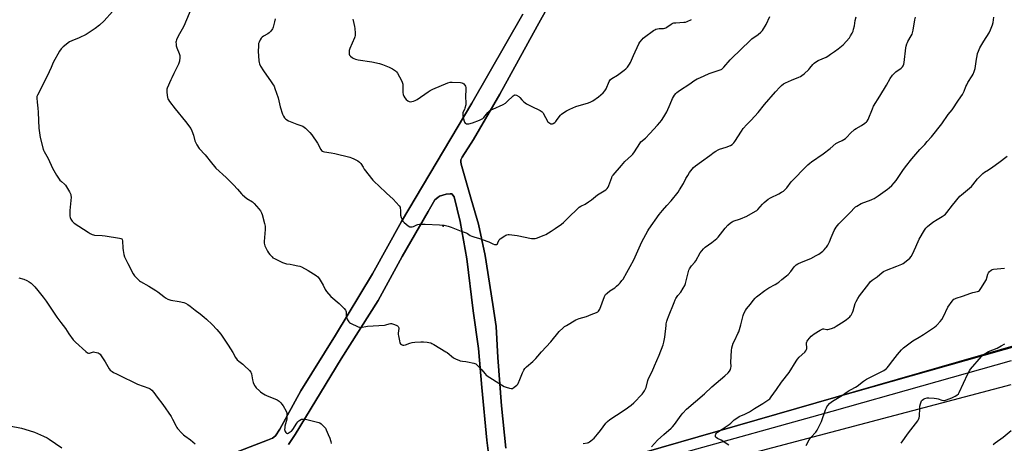
# Model space of a CAD drawing. Units: inches. Extents: x 1267764 to 1273764, y 521452 to 525453.
# Drawn here: x 1268806 to 1269511, y 522403 to 522706 of the extents above; entities that cross this region are included whole.
import ezdxf

# ---------------------------------------------------------------- set-up
doc = ezdxf.new("R2010")
doc.units = ezdxf.units.IN
doc.header["$MEASUREMENT"] = 0
for name, color, linetype in [('ELEV-Spot Elevation', 7, 'Continuous'), ('HYDRO-Canal polygon', 164, 'Continuous'), ('NTRL-Open Land', 7, 'Continuous'), ('TRANS-Road', 130, 'Continuous'), ('Undefined', 1, 'Continuous')]:
    doc.layers.add(name, color=color, linetype=linetype)

msp = doc.modelspace()

# ---------------------------------------------------------------- linework, layer by layer
at = {"layer": 'ELEV-Spot Elevation'}
msp.add_point((1269109.41, 522557.93, 432.01), dxfattribs=at)
at = {"layer": 'HYDRO-Canal polygon'}
for points in [[(1269199.87, 522742.54), (1269176.86, 522700.87), (1269150.06, 522652.37), (1269131.07, 522619.81), (1269123.04, 522607.12), (1269122.07, 522605.38), (1269122.07, 522603.86), (1269122.28, 522602.34), (1269129.55, 522577.28), (1269134.87, 522559.38), (1269139.64, 522536.92), (1269144.96, 522501.98), (1269147.35, 522486.13), (1269148.65, 522463.89), (1269151.25, 522429.39), (1269154.4, 522399)], [(1268925.49, 522382.43), (1268983.65, 522404.78), (1268987.34, 522406.3), (1268989.51, 522408.04), (1268992.54, 522412.81), (1269007.52, 522440.15), (1269032.47, 522479.87), (1269058.95, 522523.7), (1269079.57, 522561.25), (1269129.91, 522645.88), (1269166.59, 522709.47)], [(1269143.33, 522383.92), (1269140.62, 522404.75), (1269137.04, 522442.41), (1269134.87, 522470.4), (1269130.96, 522497.31), (1269126.3, 522534.64), (1269121.63, 522561.33), (1269117.29, 522578.8), (1269115.66, 522580.97), (1269114.58, 522581.08), (1269111.54, 522580.75), (1269106.87, 522579.34), (1269105.57, 522578.37), (1269103.62, 522576.84), (1269098.74, 522568.38), (1269080.18, 522536.16), (1269062.93, 522504.8), (1269036.45, 522462.91), (1269003.47, 522408.88), (1268998.8, 522401.82)]]:
    msp.add_lwpolyline(points, dxfattribs=at)
at = {"layer": 'NTRL-Open Land'}
for points in [[(1269154.4, 522399), (1269151.25, 522429.39), (1269148.65, 522463.89), (1269147.35, 522486.13), (1269144.96, 522501.98), (1269139.64, 522536.92), (1269134.87, 522559.38), (1269129.55, 522577.28), (1269122.28, 522602.34), (1269122.07, 522603.86), (1269122.07, 522605.38), (1269123.04, 522607.12), (1269131.07, 522619.81), (1269150.06, 522652.37), (1269176.86, 522700.87), (1269199.87, 522742.54)], [(1269166.59, 522709.47), (1269129.91, 522645.88), (1269079.57, 522561.25), (1269058.95, 522523.7), (1269032.47, 522479.87), (1269007.52, 522440.15), (1268992.54, 522412.81), (1268989.51, 522408.04), (1268987.34, 522406.3), (1268983.65, 522404.78), (1268925.49, 522382.43)], [(1268998.8, 522401.82), (1269003.47, 522408.88), (1269036.45, 522462.91), (1269062.93, 522504.8), (1269080.18, 522536.16), (1269098.74, 522568.38), (1269103.62, 522576.84), (1269105.57, 522578.37), (1269106.87, 522579.34), (1269111.54, 522580.75), (1269114.58, 522581.08), (1269115.66, 522580.97), (1269117.29, 522578.8), (1269121.63, 522561.33), (1269126.3, 522534.64), (1269130.96, 522497.31), (1269134.87, 522470.4), (1269137.04, 522442.41), (1269140.62, 522404.75), (1269143.33, 522383.92)], [(1269611.83, 522499.16), (1269390.47, 522435.48), (1268719.69, 522242.51)], [(1268746.8, 522241.59), (1269516.11, 522444.53)]]:
    msp.add_lwpolyline(points, dxfattribs=at)
at = {"layer": 'TRANS-Road'}
for points in [[(1268719.69, 522242.51, 0), (1269390.47, 522435.48, 0), (1269550.61, 522480.88, 0)], [(1269516.15, 522461.58, 0), (1269387.69, 522425.24, 0), (1269276.15, 522394.23, 0)]]:
    msp.add_polyline3d(points, dxfattribs=at)
at = {"layer": 'Undefined'}
for points, elevation in [([(1268872.67, 522711.43), (1268866.78, 522704.8), (1268863.41, 522701.66), (1268860.47, 522699.36), (1268853.95, 522694.94), (1268848.82, 522692.51), (1268843.61, 522690.45), (1268842.04, 522689.66), (1268837.46, 522686.12), (1268835.97, 522684.77), (1268834.84, 522683.05), (1268830.31, 522675.01), (1268828.82, 522671.47), (1268825.96, 522665.1), (1268819.11, 522651.61), (1268818.72, 522650.52), (1268818.61, 522649.39), (1268818.82, 522646.52), (1268819.39, 522642.31), (1268819.65, 522639.47), (1268819.8, 522633.52), (1268820.14, 522627.9), (1268821.1, 522621.38), (1268823.09, 522612.96), (1268823.36, 522612.18), (1268823.81, 522611.23), (1268826.6, 522606.34), (1268829.88, 522599.29), (1268832.58, 522594.36), (1268834.06, 522592.18), (1268835.13, 522590.79), (1268836.16, 522589.79), (1268838.35, 522587.94), (1268839.12, 522587.1), (1268839.78, 522586.1), (1268841.87, 522582.46), (1268842.84, 522580.61), (1268843.06, 522579.79), (1268843.07, 522578.64), (1268842.19, 522569.21), (1268842.14, 522566.87), (1268842.29, 522565.14), (1268842.54, 522563.99), (1268842.97, 522562.92), (1268843.84, 522561.49), (1268844.4, 522560.87), (1268845.33, 522560.15), (1268855.25, 522553.52), (1268856.77, 522552.57), (1268858.32, 522551.88), (1268859.13, 522551.63), (1268860, 522551.5), (1268865.36, 522551.26), (1268867.41, 522551.08), (1268877.89, 522549.35), (1268878.72, 522549.15), (1268879.41, 522548.8), (1268879.74, 522548.35), (1268879.97, 522547.28), (1268880.16, 522542.22), (1268880.32, 522540.46), (1268880.92, 522537.64), (1268881.44, 522536), (1268883.77, 522531.11), (1268887.6, 522523.87), (1268888.62, 522522.46), (1268891.35, 522519.41), (1268892.01, 522518.84), (1268892.74, 522518.37), (1268898.84, 522514.92), (1268903.89, 522511.85), (1268905.32, 522510.82), (1268909.41, 522507.5), (1268910.75, 522506.67), (1268912.46, 522505.75), (1268913.74, 522505.18), (1268914.57, 522504.94), (1268920.61, 522503.91), (1268923.81, 522503.22), (1268924.91, 522502.85), (1268926.65, 522501.91), (1268928.32, 522500.77), (1268932.02, 522497.77), (1268935.44, 522495.2), (1268938.31, 522492.91), (1268940.04, 522491.41), (1268944.08, 522487.66), (1268947.55, 522484.07), (1268950.31, 522480.66), (1268955.62, 522472.67), (1268958.92, 522467.5), (1268960.92, 522463.94), (1268962.1, 522462.28), (1268963.14, 522461.27), (1268966, 522459.16), (1268967.13, 522458.22), (1268970.92, 522454.6), (1268971.84, 522453.52), (1268972.09, 522453.03), (1268972.33, 522452.22), (1268973.02, 522447.89), (1268973.43, 522446.16), (1268974.48, 522444.03), (1268975.11, 522443.04), (1268975.67, 522442.35), (1268977.92, 522440.03), (1268978.6, 522439.46), (1268979.58, 522438.79), (1268982.12, 522437.23), (1268983.43, 522436.53), (1268989.02, 522434.43), (1268990.61, 522433.71), (1268991.34, 522433.27), (1268992.02, 522432.72), (1268993.28, 522431.51), (1268994.05, 522430.64), (1268994.85, 522429.39), (1268997.03, 522425.47), (1268997.51, 522424.4), (1268997.67, 522423.57), (1268997.65, 522421.85), (1268997.47, 522419.84), (1268996.22, 522414.82), (1268996.02, 522413.68), (1268995.97, 522412.52), (1268996.11, 522411.7), (1268996.48, 522410.96), (1268996.94, 522410.28), (1268997.29, 522409.9), (1268997.69, 522409.68), (1268997.95, 522409.68), (1268998.54, 522409.85), (1269000, 522410.68)], 436), ([(1268928.78, 522712.96), (1268925.73, 522705.39), (1268923.89, 522701.03), (1268922.69, 522698.7), (1268919.85, 522693.86), (1268918.51, 522691.06), (1268918.27, 522690.26), (1268918.2, 522689.45), (1268918.26, 522688.05), (1268918.43, 522686.95), (1268918.9, 522685.53), (1268920.58, 522681.36), (1268920.99, 522679.94), (1268921.02, 522678.52), (1268920.74, 522675.94), (1268920.53, 522675.1), (1268919.97, 522673.75), (1268916.79, 522667.08), (1268915.14, 522663.96), (1268914.53, 522662.62), (1268911.99, 522656.63), (1268911.74, 522655.8), (1268911.65, 522654.96), (1268911.75, 522653.54), (1268912.22, 522649.82), (1268912.42, 522648.99), (1268912.76, 522648.2), (1268913.59, 522646.98), (1268917.54, 522641.7), (1268925.09, 522632.67), (1268928.78, 522627.64), (1268929.56, 522626.08), (1268930.69, 522623), (1268931.74, 522618.98), (1268932.1, 522617.86), (1268933.1, 522616.03), (1268934.73, 522613.53), (1268939.12, 522608.99), (1268943.53, 522603.27), (1268945.77, 522600.54), (1268946.76, 522599.46), (1268954.03, 522592.6), (1268959.29, 522587.52), (1268962.35, 522584.25), (1268965.05, 522581.11), (1268965.86, 522580.28), (1268968.95, 522577.71), (1268972.9, 522575.25), (1268974.23, 522574.18), (1268977.56, 522570.37), (1268978.6, 522568.96), (1268979.36, 522567.48), (1268979.86, 522566.12), (1268981.62, 522559.76), (1268982, 522557.84), (1268982.08, 522556.78), (1268982.05, 522555.58), (1268981.38, 522546.94), (1268981.38, 522545.78), (1268981.48, 522544.66), (1268981.71, 522543.84), (1268982.19, 522542.79), (1268983.65, 522539.94), (1268984.39, 522538.7), (1268985.33, 522537.58), (1268986.97, 522535.89), (1268987.65, 522535.33), (1268988.66, 522534.73), (1268994.55, 522531.91), (1268995.91, 522531.33), (1268997.37, 522530.99), (1269000, 522530.68)], 434), ([(1268989.17, 522706.13), (1268988.62, 522704.13), (1268987.89, 522700.2), (1268987.62, 522699.42), (1268987.34, 522698.94), (1268986.08, 522697.4), (1268984.85, 522696.2), (1268983.91, 522695.56), (1268980.94, 522693.82), (1268980.02, 522693.17), (1268979.27, 522692.32), (1268978.51, 522691.08), (1268977.7, 522689.53), (1268977.38, 522688.43), (1268977.23, 522686.67), (1268977.1, 522683.1), (1268977.52, 522676.02), (1268977.69, 522674.86), (1268978, 522673.94), (1268978.81, 522672.42), (1268980.89, 522668.97), (1268986.41, 522661.15), (1268987.85, 522659.01), (1268988.41, 522658), (1268989.06, 522656.36), (1268991.47, 522649.7), (1268992.87, 522643.3), (1268994.45, 522638.03), (1268995.07, 522636.46), (1268995.84, 522635.39), (1268996.95, 522634.44), (1268998.65, 522633.29), (1269000, 522632.66)], 432), ([(1269000, 522632.66), (1269004.84, 522630.76), (1269009.04, 522629.32), (1269010.07, 522628.78), (1269011, 522628.06), (1269014.05, 522624.86), (1269015.35, 522623.27), (1269019.5, 522617.19), (1269021.91, 522612.61), (1269022.41, 522611.95), (1269022.99, 522611.52), (1269023.66, 522611.2), (1269024.46, 522611), (1269029.27, 522610.33), (1269031.87, 522609.87), (1269042.75, 522607.22), (1269043.85, 522606.82), (1269045.45, 522606.04), (1269048.37, 522604.54), (1269049.6, 522603.75), (1269050.47, 522602.73), (1269052.09, 522599.98), (1269052.91, 522598.77), (1269059.03, 522590.83), (1269060.36, 522589.52), (1269063.44, 522586.78), (1269068.88, 522581.53), (1269073.69, 522577.28), (1269078.01, 522572.51), (1269078.6, 522571.56), (1269078.8, 522570.75), (1269078.89, 522569.31), (1269078.89, 522566.46), (1269078.99, 522565.64), (1269079.49, 522564.01), (1269080.25, 522562.16), (1269080.68, 522561.43), (1269081.48, 522560.6), (1269084.51, 522558.2), (1269085.72, 522557.45), (1269086.48, 522557.31), (1269087.27, 522557.4), (1269088.35, 522557.74), (1269090.51, 522558.75), (1269091.33, 522559.05), (1269092.46, 522559.23), (1269094.2, 522559.34), (1269096.54, 522559.36), (1269106.94, 522558.84), (1269108.71, 522558.72), (1269110.12, 522558.52), (1269113.14, 522557.77), (1269115.08, 522557.14), (1269122.33, 522554.27), (1269125.84, 522553.09), (1269126.86, 522552.58), (1269128.87, 522551.3), (1269129.92, 522550.76), (1269131.31, 522550.3), (1269135.56, 522549.1), (1269137.48, 522548.46), (1269142.09, 522546.76), (1269145.1, 522545.19), (1269146.18, 522544.87), (1269146.98, 522544.76), (1269147.7, 522544.86), (1269148.25, 522545.35), (1269148.68, 522546.05), (1269149.56, 522548.04), (1269150.31, 522548.87), (1269153.52, 522551.05), (1269154.29, 522551.49), (1269155.08, 522551.8), (1269155.93, 522551.88), (1269156.8, 522551.83), (1269162.41, 522551.18), (1269172.77, 522549.14), (1269174.48, 522548.97), (1269175.33, 522549.12), (1269176.17, 522549.37), (1269181.76, 522551.34), (1269183.07, 522552.02), (1269186.89, 522554.34), (1269189.62, 522556.12), (1269194.2, 522559.33), (1269195.6, 522560.4), (1269201, 522565.88), (1269203.99, 522568.51), (1269205.84, 522570.55), (1269206.89, 522571.47), (1269208.12, 522572.23), (1269211.08, 522573.62), (1269213.6, 522575.24), (1269215.55, 522576.62), (1269219.97, 522580.39), (1269225.8, 522583.99), (1269226.94, 522584.88), (1269227.55, 522585.75), (1269228.16, 522586.97), (1269230.14, 522592.76), (1269230.51, 522593.54), (1269231.16, 522594.47), (1269237.12, 522601.31), (1269239.41, 522604.09), (1269244.24, 522608.44), (1269245.22, 522609.42), (1269246.41, 522611.07), (1269250.22, 522616.98), (1269251.08, 522618.12), (1269254.19, 522620.9), (1269257.47, 522624.18), (1269262.89, 522630.02), (1269264.61, 522632.07), (1269265.69, 522633.48), (1269267.51, 522636.16), (1269269.56, 522639.62), (1269272.06, 522645.15), (1269273.66, 522649.21), (1269275.06, 522651.7), (1269275.92, 522652.81), (1269276.82, 522653.55), (1269278.73, 522654.91), (1269285.94, 522659.63), (1269288.95, 522661.79), (1269291.36, 522663.18), (1269293.16, 522664.04), (1269299.87, 522666.97), (1269307.77, 522669.59), (1269308.55, 522669.93), (1269309.03, 522670.25), (1269310.5, 522671.71), (1269314.86, 522676.8), (1269315.84, 522677.85), (1269329.17, 522690.64), (1269330.48, 522691.76), (1269334.92, 522694.93), (1269336.93, 522696.59), (1269338, 522697.94), (1269340.68, 522702.06), (1269343.31, 522707.87)], 432), ([(1269000, 522530.68), (1269002.19, 522530.33), (1269005.47, 522529.6), (1269006.89, 522529.23), (1269007.97, 522528.8), (1269012.85, 522526.29), (1269018.45, 522522.67), (1269019.81, 522521.62), (1269020.67, 522520.49), (1269022.93, 522516.81), (1269023.47, 522515.79), (1269024.9, 522512.59), (1269025.92, 522511.16), (1269029.08, 522507.62), (1269035.08, 522502.56), (1269038.61, 522498.9), (1269039.57, 522497.79), (1269039.88, 522497.31), (1269040.1, 522496.62), (1269040.12, 522495.81), (1269039.96, 522493.88), (1269040.2, 522492.81), (1269041.05, 522491), (1269041.91, 522489.54), (1269042.49, 522488.93), (1269043.22, 522488.47), (1269048.65, 522485.89), (1269049.48, 522485.59), (1269050.28, 522485.46), (1269051.39, 522485.55), (1269054.21, 522486.11), (1269055.38, 522486.26), (1269067.58, 522487.18), (1269068.44, 522487.35), (1269070.91, 522488.13), (1269071.75, 522488.29), (1269072.58, 522488.27), (1269073.91, 522487.84), (1269075.76, 522487.04), (1269076.76, 522486.52), (1269077.18, 522486.19), (1269077.59, 522485.61), (1269077.73, 522485.13), (1269077.75, 522484.6), (1269077.36, 522481.25), (1269077.35, 522480.44), (1269077.45, 522479.57), (1269078.21, 522475.77), (1269078.57, 522474.35), (1269078.94, 522473.63), (1269079.55, 522473.15), (1269080.55, 522472.79), (1269081.38, 522472.81), (1269082.51, 522473.13), (1269085.63, 522474.22), (1269087.26, 522474.62), (1269089.22, 522474.92), (1269093.6, 522475.27), (1269095.33, 522475.26), (1269097.91, 522475.04), (1269099.29, 522474.74), (1269100.63, 522474.33), (1269101.42, 522474), (1269102.72, 522473.28), (1269111.45, 522468.11), (1269112.43, 522467.42), (1269116.98, 522463.79), (1269117.92, 522463.17), (1269118.7, 522462.77), (1269120.58, 522461.98), (1269121.67, 522461.64), (1269123.29, 522461.35), (1269125.65, 522461.15), (1269126.81, 522460.97), (1269131.41, 522459.97), (1269132.75, 522459.48), (1269133.89, 522458.57), (1269137.21, 522455.11), (1269138.2, 522453.99), (1269139.5, 522452.21), (1269140.3, 522451.43), (1269147.48, 522446.72), (1269153.03, 522443.32), (1269154.68, 522442.67), (1269156.99, 522442.03), (1269158.13, 522441.8), (1269158.68, 522441.78), (1269159.2, 522441.89), (1269160.4, 522442.65), (1269162.22, 522444.2), (1269162.81, 522444.85), (1269163.12, 522445.32), (1269164.45, 522448.17), (1269166.31, 522452.95), (1269167.24, 522454.82), (1269168.02, 522455.97), (1269169.17, 522457.17), (1269173.67, 522461.05), (1269175.73, 522463.18), (1269177.31, 522464.93), (1269179.78, 522468.09), (1269186.47, 522475.23), (1269192.61, 522482.59), (1269195.4, 522485.28), (1269196.31, 522486.05), (1269197.64, 522486.94), (1269204.48, 522490.89), (1269206.87, 522491.76), (1269212.01, 522493.34), (1269215.35, 522494.74), (1269219.2, 522496.11), (1269220.18, 522496.63), (1269220.77, 522497.15), (1269221.22, 522497.84), (1269221.57, 522498.62), (1269225.02, 522507.54), (1269225.78, 522509.07), (1269226.75, 522510.07), (1269228.75, 522511.66), (1269232.25, 522513.82), (1269233.61, 522514.87), (1269235.26, 522516.41), (1269236.22, 522517.42), (1269237.47, 522518.91), (1269238.28, 522520.09), (1269240.92, 522524.64), (1269243.25, 522529.11), (1269245.93, 522533.86), (1269251.78, 522546.63), (1269255.86, 522554.55), (1269256.58, 522555.79), (1269264.07, 522566.16), (1269266.52, 522569.08), (1269269.69, 522572.6), (1269272.67, 522576.06), (1269277.8, 522582.31), (1269278.75, 522583.77), (1269281.42, 522588.31), (1269283.2, 522591.98), (1269284.5, 522594.15), (1269285.92, 522596.19), (1269288.78, 522599.73), (1269290.08, 522600.92), (1269294.28, 522604.25), (1269300.39, 522608.35), (1269303.47, 522610.71), (1269304.71, 522611.54), (1269306.26, 522612.4), (1269307.34, 522612.89), (1269312.01, 522614.3), (1269315.21, 522615.61), (1269316.42, 522616.34), (1269317.44, 522617.39), (1269318.34, 522618.56), (1269322.93, 522625.87), (1269324.33, 522627.73), (1269326.79, 522630.56), (1269329.91, 522633.69), (1269334.94, 522639.24), (1269339.46, 522644.91), (1269347.42, 522654), (1269350.43, 522657.31), (1269351.61, 522658.47), (1269353.11, 522659.64), (1269354.56, 522660.49), (1269358.84, 522662.2), (1269363.95, 522664.37), (1269365.28, 522664.97), (1269366.28, 522665.54), (1269367.84, 522666.82), (1269371.27, 522669.92), (1269372.02, 522670.79), (1269374.11, 522673.55), (1269375.14, 522674.53), (1269376.76, 522675.72), (1269377.99, 522676.46), (1269383.55, 522678.87), (1269384.83, 522679.52), (1269386.72, 522680.81), (1269389.53, 522682.9), (1269392.32, 522684.8), (1269394.7, 522686.55), (1269395.82, 522687.51), (1269400.26, 522692.7), (1269401.06, 522693.9), (1269402.17, 522695.92), (1269402.85, 522697.42), (1269403.3, 522698.72), (1269403.83, 522701.05), (1269404.5, 522705.02), (1269405.05, 522707.63)], 434), ([(1269044.84, 522705.85), (1269044.97, 522704.98), (1269046, 522700.64), (1269046.26, 522699.18), (1269046.46, 522695.98), (1269046.44, 522694.24), (1269046.26, 522693.4), (1269045.97, 522692.58), (1269042.72, 522684.96), (1269042.21, 522683.58), (1269042.07, 522682.67), (1269042.09, 522681.81), (1269042.24, 522680.98), (1269042.54, 522680.3), (1269043.25, 522679.47), (1269044.63, 522678.34), (1269045.61, 522677.7), (1269046.66, 522677.26), (1269048.66, 522676.81), (1269058.45, 522675.48), (1269063.8, 522674.14), (1269066, 522673.41), (1269070.88, 522671.58), (1269073.21, 522670.33), (1269075.46, 522668.94), (1269076.08, 522668.34), (1269076.73, 522667.37), (1269079.62, 522662.15), (1269080.24, 522660.82), (1269080.39, 522660.26), (1269080.49, 522659.38), (1269080.63, 522653.38), (1269080.9, 522651.99), (1269081.27, 522650.94), (1269081.99, 522649.75), (1269083.09, 522648.44), (1269084.19, 522647.48), (1269085.17, 522647.01), (1269085.99, 522646.91), (1269087.14, 522647.02), (1269088.29, 522647.25), (1269089.31, 522647.66), (1269090.76, 522648.51), (1269098.79, 522653.98), (1269100.28, 522654.92), (1269102.15, 522655.8), (1269112.72, 522660.35), (1269114.53, 522660.82), (1269115.94, 522660.93), (1269121.89, 522660.64), (1269122.75, 522660.52), (1269123.51, 522660.23), (1269124.32, 522659.59), (1269125, 522658.78), (1269125.34, 522658.1), (1269125.59, 522657.1), (1269125.67, 522655.65), (1269125.55, 522650.59), (1269125.67, 522645.97), (1269125.59, 522644.55), (1269125.07, 522642.36), (1269124.7, 522641.3), (1269123.89, 522639.73), (1269123.57, 522638.93), (1269123.44, 522638.11), (1269123.45, 522637), (1269123.77, 522635.33), (1269124.74, 522632.36), (1269125.25, 522631.53), (1269125.58, 522631.22), (1269125.98, 522631.04), (1269126.74, 522630.98), (1269127.83, 522631.11), (1269130.55, 522631.8), (1269135.53, 522633.76), (1269137.4, 522634.65), (1269137.86, 522634.99), (1269138.48, 522635.61), (1269141.48, 522639.22), (1269142.67, 522640.41), (1269143.63, 522641.01), (1269144.92, 522641.66), (1269152.41, 522644.98), (1269153.99, 522645.81), (1269155.37, 522646.97), (1269159.55, 522651.16), (1269160.2, 522651.65), (1269160.66, 522651.83), (1269161.13, 522651.8), (1269161.88, 522651.54), (1269163.61, 522650.56), (1269164.25, 522650), (1269165.78, 522648.32), (1269167.08, 522647.07), (1269168.21, 522646.09), (1269169.17, 522645.44), (1269172.46, 522643.6), (1269178.85, 522640.64), (1269180.33, 522639.75), (1269180.85, 522639.2), (1269181.15, 522638.74), (1269182.68, 522635.55), (1269184.47, 522632.55), (1269185.04, 522631.93), (1269185.73, 522631.47), (1269186.48, 522631.14), (1269186.99, 522631.06), (1269187.75, 522631.13), (1269188.24, 522631.3), (1269189.31, 522632.03), (1269190.08, 522632.78), (1269191.17, 522634.06), (1269193.46, 522637.23), (1269194.08, 522637.96), (1269195.17, 522638.81), (1269197.71, 522640.36), (1269200.08, 522641.52), (1269204.36, 522643.44), (1269213.44, 522646.05), (1269215.27, 522646.75), (1269216.68, 522647.48), (1269220.72, 522650.32), (1269223.97, 522653.32), (1269225.19, 522654.58), (1269225.67, 522655.31), (1269226.05, 522656.09), (1269228.27, 522661.26), (1269228.69, 522662.02), (1269229.23, 522662.68), (1269230.14, 522663.42), (1269234.18, 522665.99), (1269239.14, 522669.47), (1269240.23, 522670.39), (1269241.34, 522671.68), (1269242.89, 522673.7), (1269243.59, 522674.9), (1269245.68, 522680.06), (1269249.53, 522688.39), (1269250.35, 522689.59), (1269251.82, 522691.4), (1269252.6, 522692.27), (1269253.48, 522693.05), (1269260.01, 522697.74), (1269261.01, 522698.37), (1269261.81, 522698.75), (1269262.94, 522699.06), (1269264.11, 522699.24), (1269267.1, 522699.28), (1269268.25, 522699.44), (1269268.95, 522699.72), (1269269.61, 522700.11), (1269272.58, 522702.39), (1269273.3, 522702.84), (1269273.82, 522703.05), (1269274.65, 522703.23), (1269276.09, 522703.39), (1269281.82, 522703.72), (1269282.93, 522703.87), (1269284.04, 522704.24), (1269287.29, 522705.66)], 430), ([(1269209.66, 522402.37), (1269212.74, 522402.97), (1269213.55, 522403.19), (1269214.28, 522403.57), (1269215.16, 522404.24), (1269217.47, 522406.33), (1269219.93, 522409.03), (1269222.13, 522411.72), (1269225.97, 522417.04), (1269227.12, 522418.3), (1269228.86, 522419.69), (1269233.55, 522422.63), (1269239.72, 522426.7), (1269244.03, 522429.82), (1269245.92, 522431.61), (1269251.96, 522437.77), (1269252.68, 522438.69), (1269253.6, 522440.19), (1269254.31, 522441.48), (1269254.76, 522442.57), (1269256.05, 522447.44), (1269256.51, 522448.82), (1269259.04, 522453.89), (1269260.64, 522458.11), (1269264.12, 522465.62), (1269266.99, 522473.07), (1269267.52, 522475.03), (1269268.21, 522478.44), (1269269, 522486.75), (1269269.19, 522487.92), (1269269.66, 522489.95), (1269270.07, 522491.38), (1269270.76, 522493.28), (1269274.73, 522503.35), (1269275.53, 522505.2), (1269276.07, 522506.19), (1269277.52, 522508.23), (1269279.66, 522510.77), (1269281.29, 522513.48), (1269282.38, 522515.5), (1269282.85, 522516.86), (1269285.06, 522525.38), (1269285.41, 522526.51), (1269285.77, 522527.31), (1269287.31, 522529.47), (1269289.6, 522532.12), (1269290.3, 522533.04), (1269293.46, 522538.73), (1269294.53, 522540.33), (1269295.86, 522541.74), (1269297.11, 522542.86), (1269301.72, 522546.15), (1269305.3, 522549.02), (1269306.26, 522550.08), (1269309.61, 522554.42), (1269311.28, 522556.43), (1269313.22, 522558.5), (1269315.2, 522560.18), (1269316.37, 522561.02), (1269317.13, 522561.41), (1269322.32, 522563.18), (1269326.91, 522565.13), (1269333, 522568.51), (1269333.96, 522569.15), (1269334.82, 522569.89), (1269338.07, 522573.65), (1269339.28, 522574.91), (1269342.22, 522577.22), (1269343.67, 522578.16), (1269349.74, 522581.08), (1269351.78, 522582.18), (1269352.99, 522582.95), (1269354.02, 522583.88), (1269355.37, 522585.31), (1269358.65, 522589.49), (1269359.82, 522590.81), (1269368.79, 522600.04), (1269370.62, 522601.86), (1269371.85, 522602.94), (1269373.21, 522603.95), (1269381.53, 522609.61), (1269386.54, 522613.54), (1269390.67, 522617.06), (1269392.36, 522618.04), (1269395.17, 522619.25), (1269397.37, 522620.55), (1269398.43, 522621.49), (1269401.09, 522624.5), (1269403.81, 522627), (1269405.01, 522627.81), (1269408.88, 522629.94), (1269411.32, 522631.56), (1269412.47, 522632.44), (1269413.05, 522633.08), (1269413.6, 522634.06), (1269416.72, 522641.82), (1269417.56, 522643.66), (1269422.09, 522650.91), (1269426.71, 522658.81), (1269429.38, 522663.56), (1269431.16, 522665.85), (1269432.51, 522667.36), (1269433.62, 522668.27), (1269437.33, 522671.01), (1269438.28, 522671.92), (1269438.75, 522672.56), (1269439.27, 522673.77), (1269439.52, 522674.88), (1269440.72, 522685.4), (1269440.92, 522686.56), (1269441.38, 522688.22), (1269441.77, 522689.31), (1269442.13, 522690.07), (1269444.48, 522693.96), (1269445.1, 522695.25), (1269445.81, 522698.13), (1269447, 522705.37), (1269447.55, 522707.35)], 436), ([(1269258.56, 522400.13), (1269262.84, 522404.83), (1269267.49, 522408.99), (1269272.64, 522413.38), (1269273.66, 522414.38), (1269275.08, 522416.12), (1269279.83, 522422.8), (1269281, 522424.14), (1269283.68, 522426.92), (1269296.57, 522438.03), (1269301.71, 522443.07), (1269311.06, 522450.88), (1269313.43, 522453.07), (1269314.36, 522454.19), (1269315.12, 522455.42), (1269315.49, 522456.46), (1269315.56, 522457.56), (1269315.48, 522460.51), (1269315.77, 522469.07), (1269316.09, 522470.84), (1269317.1, 522474.11), (1269318.14, 522476.44), (1269320.52, 522481.07), (1269321.09, 522482.4), (1269322.64, 522487.43), (1269324.2, 522493.9), (1269324.8, 522495.49), (1269325.86, 522497.48), (1269326.62, 522498.67), (1269329.48, 522502.09), (1269331.42, 522504.63), (1269332.89, 522506.35), (1269333.85, 522507.38), (1269334.72, 522508.14), (1269339.63, 522511.82), (1269342.57, 522513.79), (1269347.02, 522516.07), (1269349.05, 522517.26), (1269349.74, 522517.8), (1269351.88, 522519.86), (1269355.29, 522522.26), (1269356.34, 522523.28), (1269358.29, 522525.47), (1269360.7, 522528.79), (1269361.51, 522529.63), (1269362.18, 522530.17), (1269363.41, 522530.88), (1269365.95, 522532.17), (1269372.55, 522534.86), (1269376.47, 522536.82), (1269378.5, 522537.96), (1269381.25, 522540.03), (1269382.31, 522541.01), (1269383.47, 522542.28), (1269383.99, 522542.98), (1269384.76, 522544.25), (1269385.98, 522546.61), (1269387.27, 522549.81), (1269389.47, 522554.86), (1269390, 522555.89), (1269390.82, 522557.1), (1269392.6, 522559.44), (1269393.54, 522560.54), (1269400.94, 522567.85), (1269403.97, 522571.07), (1269404.61, 522571.61), (1269405.55, 522572.25), (1269408.78, 522574.14), (1269415.84, 522576.7), (1269416.92, 522577.16), (1269417.91, 522577.71), (1269420.79, 522579.58), (1269427.46, 522584.39), (1269428.62, 522585.3), (1269430.55, 522587.09), (1269432.28, 522588.83), (1269433.77, 522590.62), (1269438.48, 522597.75), (1269440.34, 522600.37), (1269445.06, 522605.94), (1269450.73, 522612.81), (1269454.18, 522616.23), (1269456.04, 522618.53), (1269458.95, 522621.72), (1269466.35, 522630.98), (1269471.08, 522637.69), (1269473.74, 522641.08), (1269478.46, 522648.09), (1269481.25, 522651.97), (1269482.48, 522654.55), (1269483.68, 522657.74), (1269484.29, 522659.07), (1269485.16, 522660.62), (1269488.11, 522665.35), (1269488.83, 522666.62), (1269489.57, 522668.47), (1269490.26, 522670.65), (1269491.22, 522677.21), (1269491.66, 522679.74), (1269492.03, 522681.4), (1269492.61, 522683.03), (1269493.67, 522685.4), (1269496.39, 522690.21), (1269500.4, 522696.16), (1269501.38, 522698.33), (1269502.82, 522701.92), (1269503.16, 522703.61), (1269503.56, 522707.34)], 438), ([(1269313.96, 522401.31), (1269308.39, 522404.84), (1269305.92, 522406.11), (1269305.01, 522406.71), (1269304.53, 522407.27), (1269304.41, 522407.75), (1269304.47, 522408.55), (1269304.64, 522409.07), (1269305.09, 522409.76), (1269305.9, 522410.55), (1269309.3, 522412.79), (1269314.14, 522416.13), (1269315.29, 522417.05), (1269317.71, 522419.27), (1269318.91, 522420.14), (1269321.46, 522421.68), (1269325.44, 522423.5), (1269328.68, 522425.17), (1269332.23, 522427.47), (1269338.33, 522430.94), (1269341.89, 522433.41), (1269343.24, 522434.49), (1269344.35, 522435.83), (1269348.14, 522441.04), (1269351.61, 522446.35), (1269357.24, 522453.29), (1269362.15, 522461.34), (1269363.11, 522462.81), (1269364.32, 522464.11), (1269368.25, 522467.78), (1269369, 522468.66), (1269369.52, 522469.61), (1269369.72, 522470.39), (1269369.72, 522471.2), (1269369.52, 522473.69), (1269369.58, 522474.53), (1269369.72, 522475.06), (1269369.95, 522475.57), (1269370.44, 522476.3), (1269373.01, 522479.23), (1269373.84, 522480.03), (1269375.15, 522480.99), (1269379.26, 522483.48), (1269380.76, 522484.23), (1269381.22, 522484.37), (1269381.85, 522484.42), (1269384.02, 522484.04), (1269384.86, 522484.06), (1269387.37, 522484.67), (1269389.28, 522485.36), (1269390.81, 522486.25), (1269396.57, 522489.9), (1269398.17, 522491.13), (1269400.59, 522493.16), (1269401.17, 522493.78), (1269401.49, 522494.26), (1269402.42, 522496.08), (1269402.92, 522497.44), (1269404.5, 522502.67), (1269405.09, 522503.99), (1269406.19, 522506.04), (1269407.51, 522507.96), (1269414.1, 522516.61), (1269415.24, 522517.97), (1269416.53, 522519.18), (1269420.18, 522521.74), (1269423.62, 522524.69), (1269424.77, 522525.49), (1269426.75, 522526.51), (1269434.21, 522529.17), (1269437.89, 522530.78), (1269438.64, 522531.19), (1269439.59, 522531.84), (1269443.41, 522534.93), (1269444.43, 522536.19), (1269445.4, 522537.86), (1269447.79, 522543.14), (1269450.11, 522548.62), (1269454.02, 522555.13), (1269455.01, 522556.55), (1269456.27, 522557.72), (1269460.1, 522560.79), (1269463.17, 522562.59), (1269466.69, 522564.83), (1269468.18, 522565.82), (1269469.04, 522566.52), (1269470.04, 522567.69), (1269473.97, 522573.02), (1269479.32, 522579.35), (1269480.4, 522580.37), (1269484.81, 522583.89), (1269487.58, 522586.31), (1269488.54, 522587.37), (1269491.92, 522591.77), (1269495.87, 522595.57), (1269497, 522596.44), (1269499.87, 522598.21), (1269502.95, 522600.31), (1269507.18, 522603.41), (1269513.22, 522608.01)], 440), ([(1269369.21, 522401.08), (1269371.4, 522405.06), (1269371.86, 522405.78), (1269372.6, 522406.68), (1269376.26, 522410.5), (1269377.23, 522411.95), (1269379.67, 522416.67), (1269380.41, 522418.28), (1269383.27, 522426.64), (1269383.8, 522428.01), (1269384.21, 522428.75), (1269384.85, 522429.67), (1269386.14, 522431.14), (1269387.51, 522432.19), (1269389.4, 522433.47), (1269395.43, 522436.98), (1269398.74, 522439.45), (1269400.19, 522440.4), (1269401.44, 522441.14), (1269404.59, 522442.71), (1269405.86, 522443.44), (1269410.47, 522446.98), (1269412.58, 522448.46), (1269421.97, 522453.12), (1269424.81, 522454.74), (1269426.74, 522456.11), (1269427.37, 522456.68), (1269428.24, 522457.67), (1269431.28, 522461.82), (1269434.79, 522466.18), (1269437.68, 522469.53), (1269438.92, 522470.79), (1269445.69, 522475.93), (1269450.26, 522478.54), (1269453.33, 522480.47), (1269461.19, 522485.76), (1269462.35, 522486.61), (1269463.21, 522487.38), (1269465.35, 522489.79), (1269466.43, 522491.17), (1269467.53, 522493.22), (1269470.7, 522499.91), (1269473.81, 522504.24), (1269474.94, 522505.57), (1269475.64, 522506.03), (1269476.7, 522506.47), (1269481.16, 522507.87), (1269487.27, 522510.02), (1269488.67, 522510.39), (1269492.06, 522511.05), (1269492.77, 522511.35), (1269493.39, 522511.81), (1269494.39, 522513.22), (1269498.31, 522519.8), (1269498.75, 522520.89), (1269499.44, 522523.48), (1269499.87, 522524.56), (1269500.53, 522525.4), (1269501.75, 522526.5), (1269502.43, 522526.9), (1269503.53, 522527.17), (1269511.4, 522527.81)], 442), ([(1268805.81, 522520.96), (1268809.23, 522519.99), (1268811.38, 522519.05), (1268813.22, 522518.14), (1268813.94, 522517.66), (1268814.59, 522517.09), (1268817.23, 522514.4), (1268819.31, 522511.95), (1268823.12, 522507.06), (1268825.22, 522504.21), (1268826.75, 522502.05), (1268833, 522492.74), (1268835.81, 522488.93), (1268839.06, 522484.74), (1268841.57, 522480.88), (1268844.73, 522476.54), (1268846.29, 522474.9), (1268853.66, 522468.14), (1268854.83, 522467.3), (1268855.69, 522467.06), (1268856.42, 522467.13), (1268858.47, 522467.83), (1268859.27, 522467.93), (1268860.13, 522467.83), (1268861.29, 522467.56), (1268862.42, 522467.22), (1268863.21, 522466.88), (1268863.85, 522466.35), (1268864.7, 522465.2), (1268867.53, 522460.76), (1268870.46, 522455.86), (1268871.21, 522455), (1268872.59, 522453.92), (1268873.58, 522453.32), (1268875.67, 522452.38), (1268879.06, 522450.6), (1268888.67, 522445.77), (1268890.59, 522444.96), (1268898.7, 522442.02), (1268899.73, 522441.46), (1268900.85, 522440.52), (1268902.47, 522438.81), (1268904.64, 522435.69), (1268908.82, 522430.25), (1268914.78, 522421.68), (1268915.81, 522419.92), (1268918.24, 522414.77), (1268918.79, 522413.82), (1268919.33, 522413.11), (1268922.32, 522409.79), (1268923.58, 522408.54), (1268924.5, 522407.85), (1268928.56, 522405.14), (1268932.06, 522402.31)], 438), ([(1269437.32, 522402.58), (1269442.54, 522410.09), (1269447.56, 522416.4), (1269449.15, 522418.55), (1269449.74, 522419.55), (1269450.21, 522420.83), (1269450.44, 522421.92), (1269450.57, 522427.73), (1269450.72, 522429.17), (1269451.15, 522430.81), (1269451.61, 522432.14), (1269451.98, 522432.86), (1269452.44, 522433.46), (1269453.22, 522434.12), (1269454.22, 522434.6), (1269455.88, 522435.04), (1269457.05, 522435.11), (1269460.91, 522434.86), (1269462.67, 522434.66), (1269463.77, 522434.36), (1269466.46, 522433.4), (1269467.54, 522433.21), (1269468.35, 522433.21), (1269469.75, 522433.58), (1269473.62, 522435.11), (1269476.03, 522436.26), (1269477.28, 522437.05), (1269478.34, 522438.03), (1269478.95, 522439.03), (1269485.04, 522452.39), (1269486.14, 522454.51), (1269487.01, 522455.64), (1269494.76, 522464.65), (1269495.72, 522465.67), (1269496.64, 522466.39), (1269499.72, 522468.23), (1269505.96, 522470.7), (1269509, 522472.3), (1269511.46, 522473.76)], 444), ([(1269000, 522410.68), (1269000.87, 522411.34), (1269001.78, 522412.4), (1269004.75, 522417.01), (1269005.43, 522417.94), (1269006.17, 522418.68), (1269006.78, 522419.16), (1269008.03, 522419.74), (1269009.38, 522419.96), (1269010.83, 522419.79), (1269019.61, 522417.75), (1269020.46, 522417.5), (1269021.24, 522417.12), (1269022.16, 522416.42), (1269023.92, 522414.83), (1269024.75, 522414.01), (1269025.3, 522413.34), (1269025.81, 522412.34), (1269027.1, 522408.87), (1269028.33, 522406.19), (1269028.92, 522404.66), (1269029.11, 522403.85), (1269029.24, 522402.39)], 436), ([(1268790.32, 522416.76), (1268807.65, 522413.33), (1268809.96, 522412.79), (1268816.85, 522410.51), (1268823.44, 522407.64), (1268825.94, 522406.42), (1268827.4, 522405.57), (1268836.43, 522399.28)], 440), ([(1269503.29, 522401.78), (1269504.64, 522402.83), (1269510.42, 522406.94), (1269516.05, 522411.65)], 446)]:
    msp.add_lwpolyline(points, dxfattribs=dict(at, elevation=elevation))

doc.saveas('drawing.dxf')
